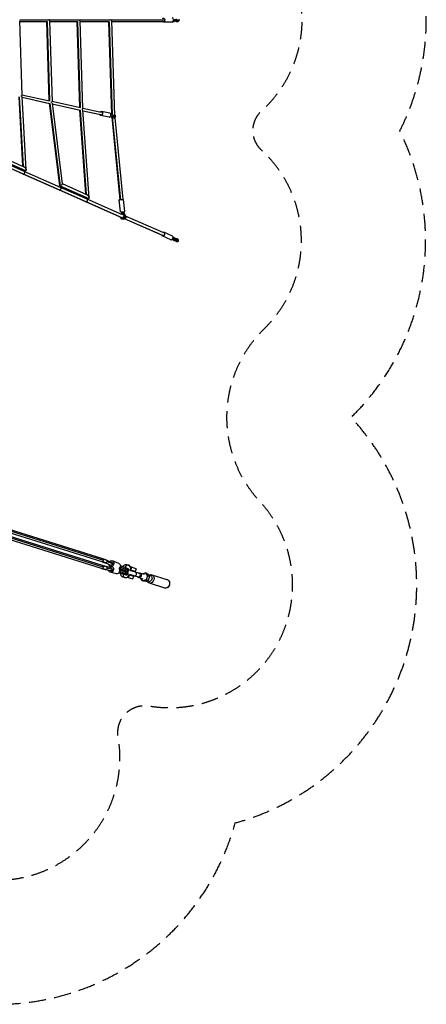
# Model space of a CAD drawing. Units: millimetres. Extents: x -7369 to 7369, y -7299 to 7299.
# Drawn here: x 4357 to 7369, y -7299 to 2 of the extents above; entities that cross this region are included whole.
import ezdxf

# ---------------------------------------------------------------- set-up
doc = ezdxf.new("R2010")
doc.units = ezdxf.units.MM
doc.header["$LTSCALE"] = 20
doc.linetypes.add('HIDDEN', pattern=[9.525, 6.35, -3.175])
for name, color, linetype in [('2d', 230, 'Continuous'), ('CSA-No-EncroachmentZone', 20, 'HIDDEN'), ('CSA-SafetyZone', 63, 'HIDDEN')]:
    doc.layers.add(name, color=color, linetype=linetype)

msp = doc.modelspace()

# ---------------------------------------------------------------- linework, layer by layer
at = {"layer": '2d'}
for p, q in [((4356.7, 0), (4572.1, 0)), ((4576.4, 0), (4798.3, 0)), ((4802.7, 0), (5030.7, 0)), ((5035.4, 0), (5428.9, 0)), ((5499.4, 0.9), (5500.2, 0.3)), ((5500.2, 0.3), (5499.4, -2.9)), ((5502.6, -4.8), (5504.8, 0.3)), ((5504.8, 0.3), (5504.1, 0.9)), ((5512.6, -2.9), (5504.8, 0.3)), ((5513.1, 2), (5511, 7)), ((5512.6, 0.9), (5513.1, 2)), ((5517.7, 2), (5514.2, 5.2)), ((5517.7, 2), (5517.3, 0.9)), ((5524.2, 7), (5517.7, 2)), ((5525.8, 0.9), (5526.5, 0.3)), ((5526.5, 0.3), (5525.8, -2.9)), ((5536.3, -5.2), (5539.5, 2)), ((5539.5, 2), (5537.4, 7)), ((4373.7, -557.3), (4357.9, -6.7)), ((4358, -10.5), (4559.5, -10.5)), ((4555.9, -10.5), (4573.7, -597.9)), ((4559.8, -10.5), (4577.7, -598.8)), ((4577.8, -6.9), (4596, -606)), ((4577.9, -10.5), (4785.7, -10.5)), ((4802.4, -648.3), (4782.3, -10.5)), ((4806.3, -649.2), (4786.2, -10.5)), ((4824.6, -656.1), (4804.2, -7.2)), ((4804.3, -10.5), (5018.2, -10.5)), ((5015, -10.5), (5037.4, -701.7)), ((5019, -10.5), (5041.3, -703)), ((5036.9, -7.2), (5059.6, -708.6)), ((5037.1, -10.5), (5421.5, -10.5)), ((5485.7, -15), (5421.5, -15)), ((5493.4, -10.2), (5503.4, -10.2)), ((5497.2, -8), (5494.6, -8)), ((5499.4, -2.9), (5496, -2.9)), ((5497.2, -8), (5499.4, -2.9)), ((5502.6, -4.8), (5501.8, -4.1)), ((5510.4, -8), (5502.6, -4.8)), ((5503.4, -10.2), (5507.7, -6.9)), ((5510.4, -8), (5512.6, -2.9)), ((5523.6, -8), (5510.4, -8)), ((5525.8, -2.9), (5512.6, -2.9)), ((5516.6, -10.2), (5514.1, -8)), ((5515.7, -8), (5516.6, -10.2)), ((5516.6, -10.2), (5529.8, -10.2)), ((5523.6, -8), (5525.8, -2.9)), ((5529.8, -10.2), (5536.3, -5.2)), ((4380.6, -1084.8), (4352.2, -568.5)), ((4384.6, -1086.6), (4356.1, -569.3)), ((4373.6, -553.8), (4578.5, -598.9)), ((4404.1, -1112.1), (4374.2, -567.5)), ((4374.5, -573.3), (4578.7, -618.3)), ((4374.5, -573.4), (4577.6, -618.2)), ((4574.9, -617.6), (4651.4, -1226.9)), ((4578.9, -618.3), (4655.6, -1229.5)), ((4595.9, -602.8), (4806.9, -649.3)), ((4597, -617.1), (4672.1, -1215)), ((4597.7, -622.5), (4806.8, -668.6)), ((4597.7, -622.6), (4805.7, -668.5)), ((4824.6, -653.2), (4960.6, -683.2)), ((4846.5, -1290.4), (4803.3, -667.9)), ((4850.6, -1292.2), (4807.2, -668.6)), ((4870.6, -1318.8), (4825.3, -667.7)), ((4825.7, -672.7), (4957.6, -701.8)), ((4825.7, -672.9), (4956.5, -701.7)), ((5018.6, -721.5), (4955.2, -707.6)), ((5025.3, -691.3), (4961.9, -677.3)), ((5028.8, -716.7), (5028.9, -716.8)), ((5028.9, -716.8), (5029, -716.5)), ((5028.9, -716.8), (5052.9, -724.8)), ((5032.2, -709.5), (5055.7, -717.4)), ((5055.1, -707.6), (5032.6, -700.1)), ((5032.8, -701.5), (5034.4, -701.9)), ((5032.9, -706), (5034.4, -701.9)), ((5034.2, -700.6), (5035.2, -697.9)), ((5034.4, -701.9), (5058.4, -709.9)), ((5035, -700.9), (5035.9, -698.3)), ((5037.2, -697.8), (5035.2, -697.9)), ((5035.2, -697.9), (5035.9, -698.3)), ((5035.9, -698.3), (5037.3, -698.7)), ((5038.4, -719.9), (5099.4, -1333.5)), ((5042.5, -721.3), (5103.3, -1334.1)), ((5052.9, -724.8), (5058.4, -709.9)), ((5052.9, -724.8), (5061.7, -726.7)), ((5059.9, -708.7), (5055.1, -707.6)), ((5055.7, -717.4), (5064.4, -719.3)), ((5058.4, -709.9), (5067.2, -711.8)), ((5068, -710), (5059.5, -705.4)), ((5059.6, -707.2), (5060.3, -707.6)), ((5060.3, -707.6), (5059.9, -708.7)), ((5061.2, -726.6), (5121.3, -1331.3)), ((5061.7, -726.7), (5067.2, -711.8)), ((5061.7, -726.7), (5062.6, -724.8)), ((5062.6, -724.8), (5068, -710)), ((5064.4, -719.3), (5065.3, -717.4)), ((5067.2, -711.8), (5068, -710)), ((4216.5, -1012.4), (4387.3, -1087.8)), ((4382.3, -1142.4), (4196, -1060.3)), ((4197.8, -1028.2), (4397.8, -1116.5)), ((4384.6, -1142.8), (4198.4, -1060.7)), ((4200.1, -1028.6), (4400.7, -1117.2)), ((4390.7, -1123.2), (4204.4, -1041)), ((4650.7, -1260.7), (4382.3, -1142.4)), ((4653, -1261.1), (4384.6, -1142.8)), ((4659.2, -1241.5), (4390.7, -1123.2)), ((4653.1, -1229.1), (4865.1, -1322.6)), ((4655.3, -1229.5), (4867.9, -1323.3)), ((4671.9, -1213.4), (4852.5, -1293)), ((4847.8, -1347.5), (4650.7, -1260.7)), ((4850, -1347.9), (4653, -1261.1)), ((4856.2, -1328.3), (4659.2, -1241.5)), ((5118.6, -1468.4), (4847.7, -1347.5)), ((5120.3, -1468.6), (4850, -1347.9)), ((5118.7, -1445.5), (4856.3, -1328.3)), ((5103.7, -1422.8), (5094.9, -1333.9)), ((5134.6, -1419.8), (5125.8, -1330.8)), ((5112.4, -1434.9), (5111.2, -1423.7)), ((5118.7, -1445.5), (5112.4, -1434.9)), ((5117.5, -1423.3), (5118.4, -1432.6)), ((5118.4, -1432.6), (5128.2, -1430.1)), ((5118.4, -1432.6), (5131.4, -1454.3)), ((5122.5, -1422.8), (5123.3, -1431.4)), ((5123.3, -1431.4), (5136.3, -1453.1)), ((5125.3, -1456.6), (5125.1, -1456.2)), ((5126, -1463.3), (5125.3, -1456.6)), ((5127.4, -1422.1), (5128.2, -1430.1)), ((5128.2, -1430.1), (5141.2, -1451.8)), ((5131.4, -1454.3), (5141.2, -1451.8)), ((5131.4, -1454.3), (5132.6, -1466.6)), ((5136.3, -1453.1), (5137.5, -1465.4)), ((5141.2, -1451.8), (5142.4, -1464.1)), ((5423.8, -1578.1), (5141.5, -1455.5)), ((5108, -1470.4), (5102.6, -1461.3)), ((5113.9, -1477), (5108, -1470.4)), ((5112.7, -1465.8), (5114.7, -1469)), ((5125.5, -1476.9), (5113.9, -1477)), ((5114.7, -1469), (5118, -1468.2)), ((5114.7, -1469), (5122.1, -1469)), ((5122.1, -1469), (5126, -1463.3)), ((5132.6, -1466.6), (5125.5, -1476.9)), ((5125.5, -1476.9), (5135.2, -1474.4)), ((5137.5, -1465.4), (5130.3, -1475.7)), ((5132.6, -1466.6), (5142.4, -1464.1)), ((5415.3, -1597.3), (5133.4, -1474.9)), ((5417.4, -1597.7), (5134.3, -1474.7)), ((5142.4, -1464.1), (5135.2, -1474.4)), ((5475.8, -1629.5), (5413.4, -1601.4)), ((5488.1, -1602.2), (5425.8, -1574)), ((5486.9, -1628.8), (5484.7, -1627.8)), ((5486.9, -1628.8), (5491.2, -1626.5)), ((5491.2, -1626.5), (5487.7, -1624.9)), ((5487.8, -1628.3), (5494.1, -1631.1)), ((5494.9, -1623.2), (5491.2, -1626.5)), ((5495.8, -1617.4), (5491.7, -1617.7)), ((5495.4, -1612.2), (5492.7, -1612.4)), ((5494.1, -1631.1), (5497.3, -1630.9)), ((5494.9, -1622.1), (5494.9, -1623.2)), ((5495.1, -1627.5), (5495, -1626.4)), ((5495.1, -1627.5), (5499.4, -1625.2)), ((5499.7, -1634.6), (5495.1, -1627.5)), ((5508.3, -1618), (5495.4, -1612.2)), ((5495.8, -1617.4), (5495.4, -1612.2)), ((5508.7, -1623.3), (5495.8, -1617.4)), ((5499.4, -1625.2), (5499.4, -1624.1)), ((5504, -1632.3), (5499.4, -1625.2)), ((5499.7, -1634.6), (5504, -1632.3)), ((5512.5, -1640.4), (5499.7, -1634.6)), ((5501.7, -1615), (5502.6, -1614.5)), ((5501.9, -1615.2), (5502.6, -1614.5)), ((5502.6, -1614.5), (5515.5, -1620.3)), ((5516.8, -1638.1), (5504, -1632.3)), ((5507.7, -1627.9), (5508.5, -1627.4)), ((5508.7, -1623.3), (5508.3, -1618)), ((5508.5, -1627.4), (5508.7, -1623.3)), ((5512.6, -1624.2), (5511.8, -1624.7)), ((5513.1, -1629.5), (5512.2, -1629.9)), ((5512.5, -1640.4), (5516.8, -1638.1)), ((5521.1, -1623.8), (5512.6, -1624.2)), ((5513.1, -1629.5), (5512.6, -1624.2)), ((5521.5, -1629), (5513.1, -1629.5)), ((5513.5, -1639.9), (5519.7, -1642.7)), ((5515.5, -1620.3), (5517.8, -1624)), ((5520.6, -1634.7), (5516.8, -1638.1)), ((5519.7, -1642.7), (5528.1, -1642.2)), ((5520.5, -1633.7), (5520.6, -1634.7)), ((5533.9, -1629.6), (5521.1, -1623.8)), ((5521.5, -1629), (5521.1, -1623.8)), ((5534.3, -1634.8), (5521.5, -1629)), ((5528.1, -1642.2), (5534.2, -1639)), ((5534.3, -1634.8), (5533.9, -1629.6)), ((5534.2, -1639), (5534.3, -1634.8)), ((4970.1, -4046.1), (3934.8, -3719.7)), ((3937.1, -3692.1), (4964.2, -4016)), ((3944, -3670.2), (4971.1, -3994.1)), ((3950.2, -3681.2), (4977.3, -4005)), ((4963.2, -4068.1), (3927.9, -3741.6)), ((4976.3, -4057.1), (3941, -3730.7)), ((5000.4, -4004.5), (5040.2, -4020.4)), ((5005.7, -4015.2), (5045.5, -4031)), ((5092, -4029.1), (5044.3, -4010.1)), ((4991.9, -4025.9), (5031.7, -4041.7)), ((5030, -4084.6), (4992, -4075.9)), ((5035.1, -4062.2), (4997.1, -4053.5)), ((5042.4, -4073.4), (5004.3, -4064.7)), ((5028, -4052.1), (5027.6, -4052)), ((5150.2, -4089.4), (5093.6, -4066.9)), ((5152.1, -4088.6), (5094.8, -4065.8)), ((5096, -4074.1), (5096.5, -4074)), ((5096.2, -4074.8), (5096.5, -4074)), ((5128.7, -4084.9), (5096.6, -4076)), ((5096.8, -4076.8), (5134.9, -4087.4)), ((5097.1, -4078.5), (5134.9, -4089)), ((5165.8, -4082.7), (5100.6, -4056.8)), ((5102.5, -4044.6), (5159, -4067.1)), ((5159.9, -4069), (5102.6, -4046.2)), ((5132.9, -4080.9), (5132.3, -4082.3)), ((5134.5, -4088.9), (5134.9, -4087.4)), ((5141.2, -4060), (5140.6, -4061.4)), ((5148, -4038.3), (5165.4, -4043.8)), ((5150.7, -4088), (5150.2, -4089.4)), ((5159, -4067.1), (5158.5, -4068.5)), ((5219.3, -4068.6), (5176.7, -4055.2)), ((5249.8, -4105.5), (5179.4, -4083.3)), ((5212.7, -4089.6), (5179.8, -4079.3)), ((5219.3, -4068.6), (5212.7, -4089.6)), ((5073.1, -4105.7), (5027.5, -4095.3)), ((5127.9, -4110.3), (5090.4, -4099.9)), ((5091.5, -4098.7), (5129.3, -4109.2)), ((5096.3, -4089.7), (5137.2, -4101.1)), ((5119.4, -4128.9), (5136.8, -4134.4)), ((5127.9, -4110.3), (5128.3, -4108.9)), ((5144.8, -4114), (5145, -4113.1)), ((5151.3, -4092.6), (5151.8, -4091.1)), ((5152.7, -4131.5), (5195.2, -4144.9)), ((5169, -4113.6), (5201.8, -4123.9)), ((5171, -4110), (5241.4, -4132.2)), ((5195.2, -4144.9), (5201.8, -4123.9)), ((5271.8, -4146), (5237, -4135)), ((5282.6, -4111.7), (5247.8, -4100.7)), ((5267.8, -4158.6), (5253.7, -4140.3)), ((5264.5, -4105.9), (5286.6, -4099.1)), ((5293.9, -4150.4), (5267.8, -4158.6)), ((5283.2, -4163.4), (5267.8, -4158.6)), ((5309.3, -4155.3), (5283.2, -4163.4)), ((5286.6, -4099.1), (5303.3, -4120.7)), ((5302, -4103.9), (5286.6, -4099.1)), ((5293.5, -4160.2), (5308.4, -4164.9)), ((5303.3, -4120.7), (5293.9, -4150.4)), ((5309.3, -4155.3), (5293.9, -4150.4)), ((5302, -4103.9), (5318.7, -4125.6)), ((5318.7, -4125.6), (5303.3, -4120.7)), ((5308.6, -4112.5), (5323.5, -4117.2)), ((5318.7, -4125.6), (5309.3, -4155.3)), ((5316.7, -4115.1), (5317, -4114.9)), ((5334.6, -4113.4), (5448.1, -4149.1)), ((5465.6, -4164.4), (5463.8, -4161.2)), ((5301.6, -4162.7), (5301.8, -4163.1)), ((5315.4, -4174.4), (5428.8, -4210.2)), ((5451.9, -4207.8), (5448.6, -4209.4))]:
    msp.add_line(p, q, dxfattribs=at)
at = {"layer": '2d', "extrusion": (0, 0, -1)}
for centre, radius, start, end in [((-5156, -4078.8), 10.5, 111.69509, 291.69511), ((-5244.1, -4118.4), 14, 107.5, 287.5)]:
    msp.add_arc(centre, radius, start, end, dxfattribs=at)
for centre, major_axis, ratio, start_param, end_param in [((5421.5, 0), (0, 15), 0.701006, -0.795399, 3.936991), ((4958.6, -692.4), (3.3, 15.1), 0.692793, -0.911067, 4.052659), ((5110.3, -1332.4), (15.4, 1.5), 0.119301, -0.781756, 3.923349), ((5419.6, -1587.7), (6.2, 13.7), 0.649535, -0.809886, 3.92236), ((5197.4, -4920.2), (-405.2, 901.6), 0.447299, 0.37922, 0.432355), ((5036, -4031), (8.3, 20.9), 0.812085, -1.034319, 2.913895), ((4966.7, -4057.1), (3.5, 11), 0.830842, 2.504383, 3.141593), ((4966.7, -4057.1), (3.5, 11), 0.830842, 1.31459, 2.504383), ((4736.9, -3141.9), (-414.6, 922.6), 0.447299, 3.467678, 3.520813), ((4966.7, -4057.1), (3.5, 11), 0.830842, 0, 1.31459), ((4994.5, -4064.7), (2.6, 11.2), 0.847254, 2.57191, 3.141593), ((4994.5, -4064.7), (2.6, 11.2), 0.847254, 0, 1.379272), ((4994.5, -4064.7), (2.6, 11.2), 0.847254, 1.379272, 2.57191), ((5032.5, -4073.4), (5, 21.9), 0.847254, 0.098175, 4.175912), ((5036, -4031), (8.3, 20.9), 0.812085, 3.118335, 4.175912), ((5032.5, -4073.4), (5, 21.9), 0.847254, -1.034319, -0.099999), ((5032.5, -4073.4), (2.6, 11.2), 0.847254, 1.379272, 3.141593), ((5032.5, -4073.4), (2.6, 11.2), 0.847254, 0, 1.379272), ((5078.1, -4083.8), (5, 21.9), 0.847254, 0.579952, 3.141593), ((5083.7, -4050), (8.3, 20.9), 0.812085, 0, 2.211374), ((5117.9, -4080.7), (-21.5, 6.6), 0.046075, 0.086443, 1.085778), ((5133.7, -4083.6), (14.3, 45.3), 0.556509, 4.63774, 4.767466), ((5133.7, -4083.6), (14.3, 45.3), 0.556509, -0.982588, 0), ((5117.9, -4080.7), (-21.5, 6.6), 0.046075, 2.623643, 4.171759), ((5149.5, -4076.2), (3.88, 9.76), 0.812085, 1.570796, 3.141593), ((5149.5, -4076.2), (3.88, 9.76), 0.812085, 0, 1.570796), ((5133.7, -4083.6), (14.3, 45.3), 0.556509, 3.141593, 4.080741), ((5110.8, -4103.6), (-33.9, 10.4), 0.046075, 3.141593, 4.171759), ((5132.1, -4099.1), (2.8, 10.1), 0.513916, 1.624533, 3.141593), ((5132.1, -4099.1), (2.8, 10.1), 0.513916, 0, 1.624533), ((5242.4, -4117.9), (5.4, 17.2), 0.830842, 2.00753, 3.821266), ((5242.4, -4117.9), (5.4, 17.2), 0.830842, -0.679674, 1.134062), ((5245.6, -4118.8), (4.2, 13.4), 0.830842, 2.444357, 3.141593), ((5245.6, -4118.8), (4.2, 13.4), 0.830842, 0, 0.697235), ((5325, -4143.9), (9.6, 30.5), 0.830842, -0.661163, 3.802755), ((5316, -4141), (7.5, 23.8), 0.830842, 0, 3.141593), ((5440.6, -4180.4), (9.6, 30.5), 0.830842, 0.192651, 2.948941)]:
    msp.add_ellipse(centre, major_axis=major_axis, ratio=ratio, start_param=start_param, end_param=end_param, dxfattribs=at)
at = {"layer": '2d'}
for centre, major_axis, ratio, start_param, end_param in [((5485.7, 0), (0, 15), 0.701006, 3.141593, 6.283185), ((5022, -706.4), (3.3, 15.1), 0.692793, 3.141593, 6.283185), ((5119.2, -1421.3), (15.4, 1.5), 0.119301, 3.141593, 6.283185), ((5481.9, -1615.9), (6.2, 13.7), 0.649535, 3.141593, 6.283185), ((4967.6, -4005), (3.5, 11), 0.830842, 3.141593, 3.778802), ((4967.6, -4005), (3.5, 11), 0.830842, 3.778802, 4.968595), ((4967.6, -4005), (3.5, 11), 0.830842, -1.31459, 0), ((4996.1, -4015.2), (4.3, 10.7), 0.812085, 3.838973, 5.02489), ((4996.1, -4015.2), (4.3, 10.7), 0.812085, -1.258296, 0), ((4996.1, -4015.2), (4.3, 10.7), 0.812085, 3.141593, 3.838973), ((5036, -4031), (4.3, 10.7), 0.812085, 3.141593, 5.02489), ((5036, -4031), (4.3, 10.7), 0.812085, -1.258296, 0), ((5117.9, -4080.7), (-33.9, 10.4), 0.046075, -1.270773, -0.830201), ((5151.1, -4089.1), (14.3, 45.3), 0.556509, 1.543922, 1.632164), ((5137.4, -4071.4), (3.88, 9.76), 0.457876, 3.141593, 4.712389), ((5117.9, -4080.7), (-33.9, 10.4), 0.046075, 2.111426, 3.835513), ((5151.1, -4089.1), (14.3, 45.3), 0.556509, -0.914071, 1.015296), ((5137.4, -4071.4), (3.88, 9.76), 0.457876, 4.712389, 6.283185), ((5151.1, -4089.1), (14.3, 45.3), 0.556509, -1.271769, -0.914071), ((5151.1, -4089.1), (14.3, 45.3), 0.556509, 2.186322, 4.055664), ((5114.4, -4092.1), (-45.4, 14), 0.046075, 2.111177, 2.583288), ((5144.1, -4102.2), (2.3, 10.2), 0.847254, 3.141593, 4.62554), ((5144.1, -4102.2), (2.3, 10.2), 0.847254, 4.62554, 6.283185), ((5114.4, -4092.1), (-45.4, 14), 0.046075, 2.583288, 3.141593), ((5151.1, -4089.1), (14.3, 45.3), 0.556509, 4.055664, 4.413361), ((5210.1, -4107.7), (4.2, 13.4), 0.830842, 3.141593, 6.283185), ((5238.7, -4116.7), (4.2, 13.4), 0.830842, 3.141593, 6.283185), ((5438.5, -4179.7), (-36.7, 11.6), 0.830842, 4.519738, 4.712389), ((5438.5, -4179.7), (-36.7, 11.6), 0.830842, 1.570796, 1.763448), ((5426.9, -4176), (-41.8, 13.2), 0.798692, 2.435375, 3.84781)]:
    msp.add_ellipse(centre, major_axis=major_axis, ratio=ratio, start_param=start_param, end_param=end_param, dxfattribs=at)
for points, weights in [([(4576.4, 0), (4575.5, 0), (4574, 0), (4572.1, 0)], [0.506928540123, 0.495500594408, 0.498213695807, 0.515067844321]), ([(4798.3, 0), (4800.2, 0), (4801.7, 0), (4802.7, 0)], [0.517616534913, 0.499373597717, 0.495300416119, 0.505396990119]), ([(5035.4, 0), (5034.3, 0), (5032.7, 0), (5030.7, 0)], [0.505396647571, 0.494808410741, 0.499802592103, 0.520379191656]), ([(4366.2, -561.6), (4370.1, -561.4), (4372.8, -561.1), (4373.6, -560.8)], [0.54095493601, 0.489347241781, 0.486592597422, 0.532691002932]), ([(4595.8, -609.5), (4594.9, -610), (4592.1, -610.5), (4588.1, -610.9)], [0.530117122488, 0.48513103596, 0.490685918287, 0.546781769469]), ([(4816.6, -661.1), (4820.5, -660.8), (4823.4, -660.5), (4824.4, -660.2)], [0.550521061467, 0.4927887164, 0.484606197468, 0.525973504672]), ([(4387.3, -1087.8), (4395, -1091.2), (4403.6, -1102.4), (4404.1, -1112.1)], [0.785451928656, 0.506871813223, 0.438168429218, 0.579341776642]), ([(4382.3, -1142.4), (4383, -1142.7), (4383.8, -1142.9), (4384.6, -1142.8)], [0.764018405728, 0.830224882368, 0.908885413792, 1]), ([(4384.6, -1142.8), (4395.3, -1142.7), (4402.2, -1128.2), (4390.7, -1123.2)], [1, 0.424514995629, 0.345854464205, 0.764018405728]), ([(4384.6, -1142.8), (4384.6, -1142.8), (4384.6, -1142.8), (4384.6, -1142.8)], [1, 0.999999996626, 0.999999996626, 1]), ([(4400.5, -1117.2), (4399.7, -1117.2), (4398.8, -1116.9), (4397.8, -1116.5)], [1, 0.918308418769, 0.846792394988, 0.785451928656]), ([(4400.7, -1117.2), (4400.7, -1117.2), (4400.6, -1117.2), (4400.5, -1117.2)], [1, 0.999912044708, 0.999912044708, 1]), ([(4404.1, -1112.1), (4404.3, -1115.7), (4402.9, -1117.2), (4400.7, -1117.2)], [0.579341776642, 0.65663994477, 0.796859352556, 1]), ([(4655.3, -1229.5), (4653.3, -1229.6), (4651.7, -1228.8), (4651.4, -1226.9)], [1, 0.799554285911, 0.660523746726, 0.582908382446]), ([(4655.6, -1229.5), (4655.5, -1229.5), (4655.4, -1229.5), (4655.3, -1229.5)], [1, 0.999883632518, 0.999883632518, 1]), ([(4672.1, -1215), (4673, -1222.1), (4662.7, -1229.1), (4655.6, -1229.5)], [0.582908382446, 0.407204153618, 0.546234692802, 1]), ([(4650.7, -1260.7), (4651.4, -1261), (4652.2, -1261.1), (4653, -1261.1)], [0.76394440759, 0.830163937311, 0.908849134781, 1]), ([(4653, -1261.1), (4663.4, -1260.9), (4670.4, -1246.4), (4659.2, -1241.5)], [1, 0.424641826375, 0.345956628905, 0.76394440759]), ([(4653, -1261.1), (4653, -1261.1), (4653, -1261.1), (4653, -1261.1)], [1, 0.999999981365, 0.999999981365, 1]), ([(4852.5, -1293), (4868.5, -1300.1), (4878.5, -1322.7), (4867.9, -1323.3)], [0.840493632575, 0.376005640348, 0.42917442949, 1]), ([(4847.8, -1347.5), (4848.5, -1347.8), (4849.2, -1348), (4850, -1347.9)], [0.763739559848, 0.82999773153, 0.908751211581, 1]), ([(4850, -1347.9), (4860.2, -1347.6), (4867.1, -1333.1), (4856.2, -1328.3)], [1, 0.424891373108, 0.346137893058, 0.763739559848]), ([(4850, -1347.9), (4850, -1347.9), (4850, -1347.9), (4850, -1347.9)], [1, 0.999999928273, 0.999999928273, 1]), ([(4867, -1323.2), (4866.4, -1323.1), (4865.8, -1322.9), (4865.1, -1322.6)], [1, 0.941370217705, 0.888201428564, 0.840493632575]), ([(4867.9, -1323.3), (4867.6, -1323.3), (4867.3, -1323.3), (4867, -1323.2)], [1, 0.998960678449, 0.998960678449, 1])]:
    msp.add_rational_spline(points, weights, degree=3, dxfattribs=at)
for points, knots in [([(4971.1, -3994.1), (4973, -3994.7), (4975, -3995.3), (4978.9, -3996.6), (4980.8, -3997.3), (4984.7, -3998.6), (4986.7, -3999.3), (4990.6, -4000.7), (4992.5, -4001.5), (4996.5, -4003), (4998.4, -4003.7), (5000.4, -4004.5)], [0.18085293, 0.18085293, 0.18085293, 0.18085293, 0.1914799, 0.1914799, 0.20210687, 0.20210687, 0.21273384, 0.21273384, 0.22336081, 0.22336081, 0.23398778, 0.23398778, 0.23398778, 0.23398778]), ([(4992, -4075.9), (4990.1, -4075.5), (4988.2, -4075), (4984.3, -4074.1), (4982.4, -4073.6), (4978.6, -4072.6), (4976.7, -4072.1), (4972.9, -4071), (4970.9, -4070.4), (4967.1, -4069.3), (4965.1, -4068.7), (4963.2, -4068.1)], [3.26931074, 3.26931074, 3.26931074, 3.26931074, 3.27993771, 3.27993771, 3.29056468, 3.29056468, 3.30119165, 3.30119165, 3.31181862, 3.31181862, 3.32244559, 3.32244559, 3.32244559, 3.32244559]), ([(4964.2, -4016), (4966, -4016.6), (4967.8, -4017.2), (4971.5, -4018.4), (4973.3, -4019), (4977, -4020.3), (4978.9, -4021), (4982.6, -4022.3), (4984.4, -4023), (4988.2, -4024.4), (4990, -4025.1), (4991.9, -4025.9)], [0.18085293, 0.18085293, 0.18085293, 0.18085293, 0.1914799, 0.1914799, 0.20210687, 0.20210687, 0.21273384, 0.21273384, 0.22336081, 0.22336081, 0.23398778, 0.23398778, 0.23398778, 0.23398778]), ([(4997.1, -4053.5), (4995.3, -4053.1), (4993.5, -4052.6), (4990, -4051.8), (4988.2, -4051.3), (4984.6, -4050.4), (4982.8, -4049.9), (4979.2, -4048.9), (4977.4, -4048.3), (4973.8, -4047.3), (4971.9, -4046.7), (4970.1, -4046.1)], [3.26931074, 3.26931074, 3.26931074, 3.26931074, 3.27993771, 3.27993771, 3.29056468, 3.29056468, 3.30119165, 3.30119165, 3.31181862, 3.31181862, 3.32244559, 3.32244559, 3.32244559, 3.32244559]), ([(5180.1, -4074), (5180.6, -4073.6), (5181, -4073.1), (5181.9, -4072.1), (5182.3, -4071.5), (5183.1, -4070.2), (5183.3, -4069.6), (5183.8, -4068.2), (5183.9, -4067.5), (5184.1, -4066.1), (5184.1, -4065.3), (5183.9, -4063.9), (5183.7, -4063.1), (5183.3, -4061.7), (5183.1, -4061.1), (5182.4, -4059.9), (5182.1, -4059.3), (5181.2, -4058.2), (5180.7, -4057.6), (5179.7, -4056.7), (5179.2, -4056.3), (5178.1, -4055.7), (5177.5, -4055.5), (5177, -4055.3)], [27.536704, 27.536704, 27.536704, 27.536704, 29.336385, 29.336385, 31.43288, 31.43288, 33.529374, 33.529374, 35.625869, 35.625869, 37.722363, 37.722363, 39.818858, 39.818858, 41.915352, 41.915352, 44.01003, 44.01003, 46.104707, 46.104707, 48.199384, 48.199384, 50.294061, 50.294061, 50.294061, 50.294061]), ([(5129.3, -4109.2), (5130.3, -4109.5), (5131.2, -4109.8), (5133.1, -4110.3), (5134, -4110.5), (5135.7, -4111), (5136.6, -4111.2), (5138.2, -4111.6), (5138.9, -4111.8), (5140.4, -4112.1), (5141.1, -4112.3), (5141.7, -4112.4)], [4.2402774, 4.2402774, 4.2402774, 4.2402774, 4.3346997, 4.3346997, 4.429122, 4.429122, 4.5235444, 4.5235444, 4.6179667, 4.6179667, 4.712389, 4.712389, 4.712389, 4.712389]), ([(5134.9, -4089), (5135.9, -4089.3), (5136.8, -4089.5), (5138.6, -4090), (5139.4, -4090.2), (5141, -4090.6), (5141.8, -4090.8), (5143.3, -4091.2), (5144, -4091.4), (5145.3, -4091.7), (5145.9, -4091.8), (5146.4, -4092)], [4.2402774, 4.2402774, 4.2402774, 4.2402774, 4.3346997, 4.3346997, 4.429122, 4.429122, 4.5235444, 4.5235444, 4.6179667, 4.6179667, 4.712389, 4.712389, 4.712389, 4.712389]), ([(5141.7, -4112.4), (5142.5, -4112.6), (5143.2, -4112.8), (5144.6, -4113.1), (5145.2, -4113.2), (5146.5, -4113.4), (5147, -4113.5), (5148.4, -4113.6), (5149, -4113.7), (5151, -4113.5), (5151.8, -4113.4), (5153.8, -4112.7), (5154.9, -4112.3), (5157.1, -4110.5), (5158.1, -4109.5), (5159.2, -4107.5), (5159.5, -4106.8), (5159.8, -4106.1)], [4.712389, 4.712389, 4.712389, 4.712389, 4.8240499, 4.8240499, 4.9357108, 4.9357108, 5.0473716, 5.0473716, 5.1590325, 5.1590325, 5.2074254, 5.2074254, 5.2393946, 5.2393946, 5.2605628, 5.2605628, 5.2706934, 5.2706934, 5.2706934, 5.2706934]), ([(5146.4, -4092), (5147.1, -4092.1), (5147.7, -4092.2), (5148.6, -4092.5), (5149, -4092.5), (5149.4, -4092.6), (5149.4, -4092.6), (5149.4, -4092.6)], [4.712389, 4.712389, 4.712389, 4.712389, 4.8240499, 4.8240499, 4.9357108, 4.9357108, 4.9454324, 4.9454324, 4.9454324, 4.9454324]), ([(5159.8, -4106.1), (5160.1, -4105), (5160.2, -4103.9), (5160.2, -4101.7), (5160, -4100.7), (5159.4, -4098.8), (5159, -4098), (5158.1, -4096.5), (5157.7, -4096), (5156.8, -4095.1), (5156.4, -4094.8), (5155.6, -4094.1), (5155.2, -4093.9), (5154.1, -4093.2), (5153.6, -4092.9), (5152.5, -4092.4), (5152.1, -4092.2), (5151.5, -4092)], [5.2706934, 5.2706934, 5.2706934, 5.2706934, 5.2856272, 5.2856272, 5.3020698, 5.3020698, 5.3232658, 5.3232658, 5.3521867, 5.3521867, 5.3886014, 5.3886014, 5.4408607, 5.4408607, 5.5574237, 5.5574237, 5.6544052, 5.6544052, 5.6544052, 5.6544052]), ([(5166.2, -4118), (5166.3, -4118.6), (5166.5, -4119.3), (5166.6, -4120.6), (5166.6, -4121.4), (5166.5, -4122.8), (5166.3, -4123.5), (5165.9, -4124.9), (5165.6, -4125.5), (5164.9, -4126.8), (5164.5, -4127.4), (5163.5, -4128.5), (5163, -4129), (5161.8, -4129.9), (5161.2, -4130.3), (5160, -4130.9), (5159.4, -4131.2), (5158, -4131.6), (5157.4, -4131.8), (5156, -4132), (5155.3, -4132), (5154.1, -4131.9), (5153.5, -4131.7), (5152.9, -4131.6)], [27.536704, 27.536704, 27.536704, 27.536704, 29.336385, 29.336385, 31.43288, 31.43288, 33.529374, 33.529374, 35.625869, 35.625869, 37.722363, 37.722363, 39.818858, 39.818858, 41.915352, 41.915352, 44.01003, 44.01003, 46.104707, 46.104707, 48.199384, 48.199384, 50.294061, 50.294061, 50.294061, 50.294061])]:
    msp.add_open_spline(points, degree=3, knots=knots, dxfattribs=at)
at = {"layer": 'CSA-No-EncroachmentZone', "flags": 128}
msp.add_lwpolyline([(-3315.2, 5215.4, 1.254564), (-5086.5, 5317, -0.516131), (-5317, 5086.5, 0.715389), (-6137.4, 3571.9, -0.405933), (-6170.2, 2289.8, 0.43033), (-6149.2, 968.3, -0.4417), (-6150.2, 672.6, 0.442175), (-6153.4, -673.6, -0.439078), (-6152.6, -968.1, 0.42954), (-6170.2, -2288, -0.406518), (-6136.9, -3571.4, 0.715666), (-5317, -5086.5, -0.516131), (-5086.5, -5317, 0.917841), (-3331, -5771.2), (-3073.7, -5041.2, -0.645903), (-1402.5, -4898.7, 0.272274), (-606.6, -5365.4), (1.2, -5368.3), (614.3, -5364.9, 0.27017), (1403.6, -4899, -0.644532), (3073.4, -5039.7), (3311.6, -5709.4, 0.951187), (5086.5, -5317, -0.516131), (5317, -5086.5, 0.715686), (6136.9, -3571.4, -0.406396), (6169.8, -2288.2, 0.430167), (6150.2, -967.1, -0.440869), (6151.1, -671.8, 0.442531), (6151.7, 675.3, -0.440108), (6150.6, 970.2, 0.429325), (6169.7, 2289.6, -0.405936), (6137.2, 3571.7, 0.715497), (5317, 5086.5, -0.516131), (5086.5, 5317, 1.261242), (3317.9, 5206.4, 0.119964), (3030.2, 4886.1, -0.59785), (1409.4, 4886.2, 0.27488), (612.1, 5365.4), (14.9, 5368.2, 0.00587), (-6.5, 5368.3), (-620.9, 5364.9, 0.271805), (-1409.4, 4888.4, -0.598389), (-3030.9, 4895, 0.119355)], format="xyb", close=True, dxfattribs=at)
at = {"layer": 'CSA-SafetyZone', "flags": 128}
msp.add_lwpolyline([(-2361.2, 5553.5, 0.853913), (-5953.8, 5953.8, 0.562035), (-6813.3, 2947.8, 0.325455), (-7172.6, 823.8, 0.237793), (-7174.6, -823.7, 0.325376), (-6812.4, -2946.8, 0.562276), (-5953.8, -5953.8, 0.734707), (-2463.2, -6077), (-2206, -5346.9, 0.271785), (-608.7, -6285.4), (1.5, -6288.3), (619.4, -6284.9, 0.27017), (2206.6, -5348), (2435.4, -5991.1, 0.753876), (5953.8, -5953.8, 0.562294), (6812.3, -2946.7, 0.325512), (7173.1, -822.7, 0.23806), (7173.2, 826.5, 0.324917), (6812.9, 2947.4, 0.562129), (5953.8, 5953.8, 0.856179), (2360.8, 5543.9, 0.036004), (2219.8, 5321.7, 0.27488), (616.4, 6285.4), (24.2, 6288.1, 0.004897), (-11.7, 6288.3), (-628.8, 6284.8, 0.272375), (-2218.4, 5326.5, 0.036682), (-2361.2, 5553.5)], format="xyb", dxfattribs=at)

doc.saveas('drawing.dxf')
